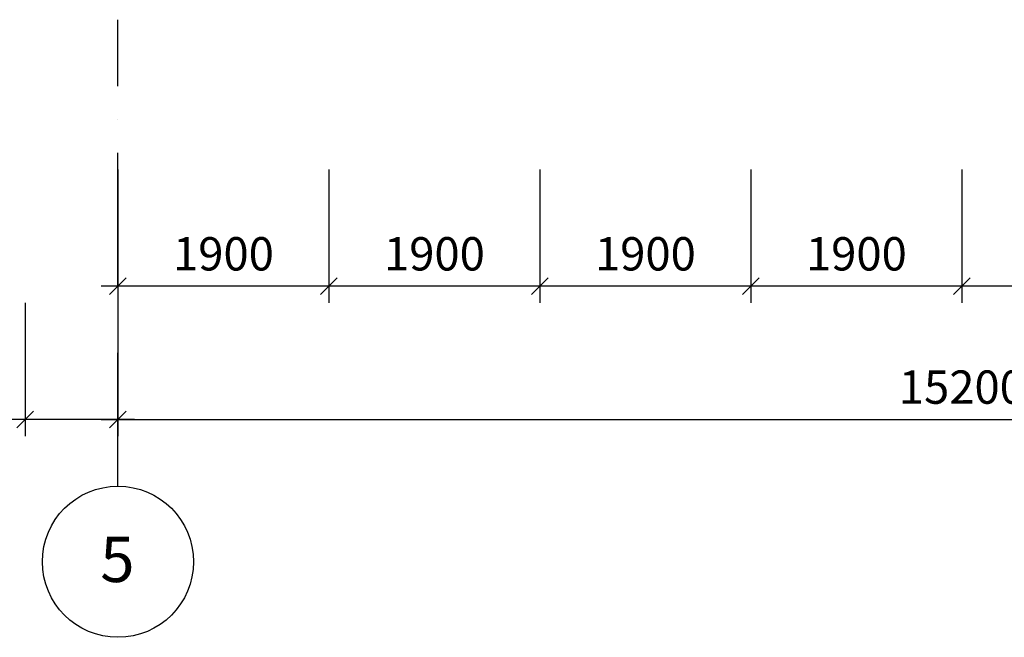
# Model space of a CAD drawing. Units: inches. Extents: x 3221622 to 3744484, y -1232331 to -971684.
# Drawn here: x 3563908 to 3572776, y -1161007 to -1155446 of the extents above; entities that cross this region are included whole.
import ezdxf

# ---------------------------------------------------------------- set-up
doc = ezdxf.new("R2010")
doc.units = ezdxf.units.IN
doc.header["$MEASUREMENT"] = 0
doc.header["$PDMODE"] = 35
doc.linetypes.add('ACAD_ISO10W100', pattern=[18, 12, -3, 0, -3])
doc.styles.add('ariel-200', font='arial.ttf', dxfattribs={"height": 400})
doc.styles.get("Standard").update_dxf_attribs({"font": 'arial.ttf'})
doc.dimstyles.new('150', dxfattribs={"dimtxt": 300, "dimasz": 150, "dimexe": 150, "dimexo": 150, "dimgap": 100, "dimtad": 1, "dimdec": 0, "dimzin": 9, "dimtxsty": 'Standard', "dimblk": 'OBLIQUE', "dimcen": 2.5, "dimdle": 150, "dimadec": 0, "dimazin": 0, "dimtm": 1e-09, "dimtfac": 1, "dimtdec": 0, "dimtmove": 0, "dimatfit": 3, "dimldrblk": 'OBLIQUE', "dimfxl": 1, "dimarcsym": 0})

# ---------------------------------------------------------------- blocks, each defined once
blk = doc.blocks.new('_Oblique')
at = {"color": 0, "linetype": 'ByBlock', "lineweight": -2}
blk.add_line((-0.5, -0.5), (0.5, 0.5), dxfattribs=at)
blk = doc.blocks.new('*D4266')
at = {"color": 0, "lineweight": -2, "ltscale": 500, "transparency": 16777216}
for p, q in [((3570493.4, -1156796), (3570493.4, -1157996)), ((3572393.4, -1156796), (3572393.4, -1157996)), ((3572543.4, -1157846), (3570343.4, -1157846))]:
    blk.add_line(p, q, dxfattribs=at)
at = {"layer": 'Defpoints', "color": 0, "ltscale": 500, "transparency": 16777216}
for p in [(3570493.4, -1156646), (3572393.4, -1156646), (3570493.4, -1157846)]:
    blk.add_point(p, dxfattribs=at)
at = {"color": 0, "lineweight": -2, "ltscale": 500, "transparency": 16777216, "xscale": 150, "yscale": 150, "zscale": 150, "rotation": 180}
blk.add_blockref('_Oblique', (3570493.4, -1157846), dxfattribs=at)
at = {"color": 0, "lineweight": -2, "ltscale": 500, "transparency": 16777216, "xscale": 150, "yscale": 150, "zscale": 150}
blk.add_blockref('_Oblique', (3572393.4, -1157846), dxfattribs=at)
at = {"color": 0, "ltscale": 500, "transparency": 16777216, "insert": (3571443.4, -1157592.8), "char_height": 300, "attachment_point": 5}
blk.add_mtext('1900', dxfattribs=at)
blk = doc.blocks.new('*D4267')
at = {"color": 0, "lineweight": -2, "ltscale": 500, "transparency": 16777216}
for p, q in [((3572393.4, -1156796), (3572393.4, -1157996)), ((3574293.4, -1156796), (3574293.4, -1157996)), ((3574443.4, -1157846), (3572243.4, -1157846))]:
    blk.add_line(p, q, dxfattribs=at)
at = {"layer": 'Defpoints', "color": 0, "ltscale": 500, "transparency": 16777216}
for p in [(3572393.4, -1156646), (3574293.4, -1156646), (3572393.4, -1157846)]:
    blk.add_point(p, dxfattribs=at)
at = {"color": 0, "lineweight": -2, "ltscale": 500, "transparency": 16777216, "xscale": 150, "yscale": 150, "zscale": 150, "rotation": 180}
blk.add_blockref('_Oblique', (3572393.4, -1157846), dxfattribs=at)
at = {"color": 0, "lineweight": -2, "ltscale": 500, "transparency": 16777216, "xscale": 150, "yscale": 150, "zscale": 150}
blk.add_blockref('_Oblique', (3574293.4, -1157846), dxfattribs=at)
at = {"color": 0, "ltscale": 500, "transparency": 16777216, "insert": (3573343.4, -1157592.8), "char_height": 300, "attachment_point": 5}
blk.add_mtext('1900', dxfattribs=at)
blk = doc.blocks.new('*D4268')
at = {"color": 0, "lineweight": -2, "ltscale": 500, "transparency": 16777216}
for p, q in [((3566693.4, -1156796), (3566693.4, -1157996)), ((3568593.4, -1156796), (3568593.4, -1157996)), ((3568743.4, -1157846), (3566543.4, -1157846))]:
    blk.add_line(p, q, dxfattribs=at)
at = {"layer": 'Defpoints', "color": 0, "ltscale": 500, "transparency": 16777216}
for p in [(3566693.4, -1156646), (3568593.4, -1156646), (3566693.4, -1157846)]:
    blk.add_point(p, dxfattribs=at)
at = {"color": 0, "lineweight": -2, "ltscale": 500, "transparency": 16777216, "xscale": 150, "yscale": 150, "zscale": 150, "rotation": 180}
blk.add_blockref('_Oblique', (3566693.4, -1157846), dxfattribs=at)
at = {"color": 0, "lineweight": -2, "ltscale": 500, "transparency": 16777216, "xscale": 150, "yscale": 150, "zscale": 150}
blk.add_blockref('_Oblique', (3568593.4, -1157846), dxfattribs=at)
at = {"color": 0, "ltscale": 500, "transparency": 16777216, "insert": (3567643.4, -1157592.8), "char_height": 300, "attachment_point": 5}
blk.add_mtext('1900', dxfattribs=at)
blk = doc.blocks.new('*D4269')
at = {"color": 0, "lineweight": -2, "ltscale": 500, "transparency": 16777216}
for p, q in [((3568593.4, -1156796), (3568593.4, -1157996)), ((3570493.4, -1156796), (3570493.4, -1157996)), ((3570643.4, -1157846), (3568443.4, -1157846))]:
    blk.add_line(p, q, dxfattribs=at)
at = {"layer": 'Defpoints', "color": 0, "ltscale": 500, "transparency": 16777216}
for p in [(3568593.4, -1156646), (3570493.4, -1156646), (3568593.4, -1157846)]:
    blk.add_point(p, dxfattribs=at)
at = {"color": 0, "lineweight": -2, "ltscale": 500, "transparency": 16777216, "xscale": 150, "yscale": 150, "zscale": 150, "rotation": 180}
blk.add_blockref('_Oblique', (3568593.4, -1157846), dxfattribs=at)
at = {"color": 0, "lineweight": -2, "ltscale": 500, "transparency": 16777216, "xscale": 150, "yscale": 150, "zscale": 150}
blk.add_blockref('_Oblique', (3570493.4, -1157846), dxfattribs=at)
at = {"color": 0, "ltscale": 500, "transparency": 16777216, "insert": (3569543.4, -1157592.8), "char_height": 300, "attachment_point": 5}
blk.add_mtext('1900', dxfattribs=at)
blk = doc.blocks.new('*D4272')
at = {"color": 0, "lineweight": -2, "ltscale": 500, "transparency": 16777216}
for p, q in [((3563958.4, -1157996), (3563958.4, -1159196)), ((3564793.4, -1157996), (3564793.4, -1159196)), ((3563958.4, -1159046), (3562942.9, -1159046)), ((3564943.4, -1159046), (3563958.4, -1159046))]:
    blk.add_line(p, q, dxfattribs=at)
at = {"layer": 'Defpoints', "color": 0, "ltscale": 500, "transparency": 16777216}
for p in [(3563958.4, -1157846), (3564793.4, -1157846), (3563958.4, -1159046)]:
    blk.add_point(p, dxfattribs=at)
at = {"color": 0, "lineweight": -2, "ltscale": 500, "transparency": 16777216, "xscale": 150, "yscale": 150, "zscale": 150, "rotation": 180}
blk.add_blockref('_Oblique', (3563958.4, -1159046), dxfattribs=at)
at = {"color": 0, "lineweight": -2, "ltscale": 500, "transparency": 16777216, "xscale": 150, "yscale": 150, "zscale": 150}
blk.add_blockref('_Oblique', (3564793.4, -1159046), dxfattribs=at)
at = {"color": 0, "ltscale": 500, "transparency": 16777216, "insert": (3563375.6, -1158792.7), "char_height": 300, "attachment_point": 5}
blk.add_mtext('835', dxfattribs=at)
blk = doc.blocks.new('*D4273')
at = {"color": 0, "lineweight": -2, "ltscale": 500, "transparency": 16777216}
for p, q in [((3564793.4, -1156796), (3564793.4, -1157996)), ((3566693.4, -1156796), (3566693.4, -1157996)), ((3566843.4, -1157846), (3564643.4, -1157846))]:
    blk.add_line(p, q, dxfattribs=at)
at = {"layer": 'Defpoints', "color": 0, "ltscale": 500, "transparency": 16777216}
for p in [(3564793.4, -1156646), (3566693.4, -1156646), (3564793.4, -1157846)]:
    blk.add_point(p, dxfattribs=at)
at = {"color": 0, "lineweight": -2, "ltscale": 500, "transparency": 16777216, "xscale": 150, "yscale": 150, "zscale": 150, "rotation": 180}
blk.add_blockref('_Oblique', (3564793.4, -1157846), dxfattribs=at)
at = {"color": 0, "lineweight": -2, "ltscale": 500, "transparency": 16777216, "xscale": 150, "yscale": 150, "zscale": 150}
blk.add_blockref('_Oblique', (3566693.4, -1157846), dxfattribs=at)
at = {"color": 0, "ltscale": 500, "transparency": 16777216, "insert": (3565743.4, -1157592.8), "char_height": 300, "attachment_point": 5}
blk.add_mtext('1900', dxfattribs=at)
blk = doc.blocks.new('*D4275')
at = {"color": 0, "lineweight": -2, "ltscale": 500, "transparency": 16777216}
for p, q in [((3564793.4, -1157996), (3564793.4, -1159196)), ((3579993.4, -1157996), (3579993.4, -1159196)), ((3564643.4, -1159046), (3580143.4, -1159046))]:
    blk.add_line(p, q, dxfattribs=at)
at = {"layer": 'Defpoints', "color": 0, "ltscale": 500, "transparency": 16777216}
for p in [(3564793.4, -1157846), (3579993.4, -1157846), (3579993.4, -1159046)]:
    blk.add_point(p, dxfattribs=at)
at = {"color": 0, "lineweight": -2, "ltscale": 500, "transparency": 16777216, "xscale": 150, "yscale": 150, "zscale": 150, "rotation": 180}
blk.add_blockref('_Oblique', (3564793.4, -1159046), dxfattribs=at)
at = {"color": 0, "lineweight": -2, "ltscale": 500, "transparency": 16777216, "xscale": 150, "yscale": 150, "zscale": 150}
blk.add_blockref('_Oblique', (3579993.4, -1159046), dxfattribs=at)
at = {"color": 0, "ltscale": 500, "transparency": 16777216, "insert": (3572393.4, -1158792.8), "char_height": 300, "attachment_point": 5}
blk.add_mtext('15200', dxfattribs=at)

msp = doc.modelspace()

# ---------------------------------------------------------------- linework, layer by layer
at = {"color": 6, "linetype": 'ACAD_ISO10W100', "ltscale": 100}
msp.add_lwpolyline([(3564793.4, -1159646), (3564793.4, -1155446)], dxfattribs=at)
at = {"ltscale": 500}
msp.add_circle((3564793.4, -1160326.3), 680.4, dxfattribs=at)

# ---------------------------------------------------------------- texts
at = {"ltscale": 500, "insert": (3564225.4, -1160509.3), "char_height": 408.23, "attachment_point": 7, "style": 'ariel-200'}
msp.add_mtext_dynamic_manual_height_columns('\\pxl1,t1,14;{\\fArial|b1|i0|c204|p34;5}', width=845.611, gutter_width=1417.5, heights=[0], dxfattribs=at)

# ---------------------------------------------------------------- dimensions: what is measured, and where the dimension line sits
at = {"ltscale": 500}
for base, p1, p2, picture, middle in [((3564793.4, -1157846), (3566693.4, -1156646), (3564793.4, -1156646), '*D4273', (3565743.4, -1157592.8)), ((3566693.4, -1157846), (3568593.4, -1156646), (3566693.4, -1156646), '*D4268', (3567643.4, -1157592.8)), ((3568593.4, -1157846), (3570493.4, -1156646), (3568593.4, -1156646), '*D4269', (3569543.4, -1157592.8)), ((3570493.4, -1157846), (3572393.4, -1156646), (3570493.4, -1156646), '*D4266', (3571443.4, -1157592.8)), ((3572393.4, -1157846), (3574293.4, -1156646), (3572393.4, -1156646), '*D4267', (3573343.4, -1157592.8)), ((3563958.4, -1159046), (3564793.4, -1157846), (3563958.4, -1157846), '*D4272', (3563375.6, -1158792.7))]:
    dim = msp.add_linear_dim(base=base, p1=p1, p2=p2, dimstyle='150', dxfattribs=at)
    dim.commit()
    dim.dimension.update_dxf_attribs({"geometry": picture, "text_midpoint": middle})
dim = msp.add_linear_dim(base=(3579993.4, -1159046), p1=(3564793.4, -1157846), p2=(3579993.4, -1157846), angle=180, dimstyle='150', dxfattribs=at)
dim.commit()
dim.dimension.update_dxf_attribs({"geometry": '*D4275', "text_midpoint": (3572393.4, -1158792.8)})

doc.saveas('drawing.dxf')
